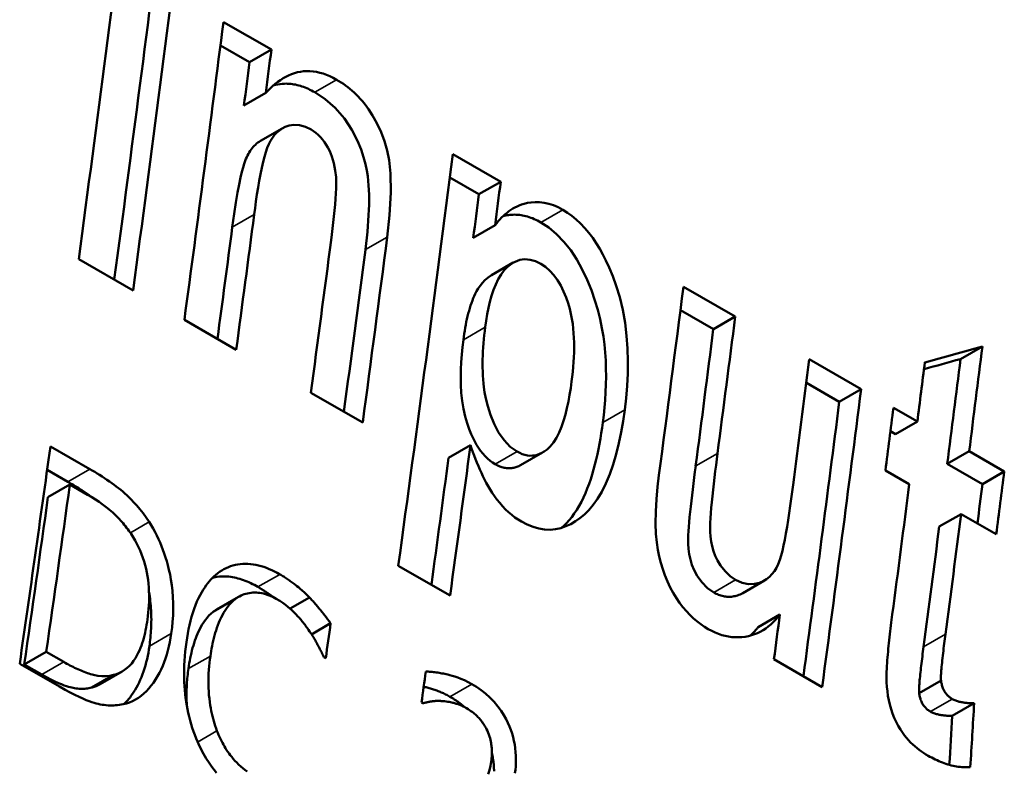
# Model space of a CAD drawing. Units: millimetres. Extents: x 155 to 710, y 25 to 566.
# Drawn here: x 501 to 507, y 478 to 483 of the extents above; entities that cross this region are included whole.
import ezdxf

# ---------------------------------------------------------------- set-up
doc = ezdxf.new("R2010")
doc.units = ezdxf.units.MM
doc.layers.add('Visible (ISO)', color=7, linetype='Continuous', lineweight=50)
doc.layers.add('Visible Narrow (ISO)', color=7, linetype='Continuous', lineweight=35)

msp = doc.modelspace()

# ---------------------------------------------------------------- linework, layer by layer
at = {"layer": 'Visible (ISO)'}
for p, q in [((502.2262, 482.8886), (502.5405, 482.7076)), ((502.2066, 482.735), (502.3973, 482.6252)), ((502.5405, 482.7076), (502.3973, 482.6252)), ((502.5043, 482.4244), (502.3611, 482.3419)), ((502.6119, 482.1914), (502.4687, 482.109)), ((503.729, 482.0233), (504.0433, 481.8422)), ((503.7094, 481.8696), (503.9001, 481.7598)), ((504.0433, 481.8422), (503.9001, 481.7598)), ((504.0068, 481.5569), (503.8636, 481.4744)), ((501.6344, 481.1295), (501.278, 481.3347)), ((504.1255, 481.3115), (503.9823, 481.229)), ((505.2402, 481.153), (505.5797, 480.9575)), ((505.2206, 480.9994), (505.4365, 480.875)), ((502.3101, 480.7404), (501.9706, 480.9359)), ((505.5797, 480.9575), (505.4365, 480.875)), ((507.1995, 480.7621), (507.0563, 480.6796)), ((506.0655, 480.6777), (506.4051, 480.4822)), ((506.0459, 480.5241), (506.2619, 480.3997)), ((503.1389, 480.2632), (502.7993, 480.4587)), ((506.4051, 480.4822), (506.2619, 480.3997)), ((506.6169, 480.3602), (506.7732, 480.2702)), ((506.7732, 480.2702), (506.63, 480.1877)), ((506.5973, 480.2066), (506.63, 480.1877)), ((501.0929, 480.1066), (501.3505, 479.9583)), ((503.8451, 480.1151), (503.7017, 480.0325)), ((504.3174, 480.0672), (504.174, 479.9846)), ((507.1128, 480.0747), (506.9696, 479.9922)), ((507.1128, 480.0747), (507.3431, 479.942)), ((501.0716, 479.9536), (501.207, 479.8756)), ((506.7205, 479.8589), (506.5642, 479.949)), ((506.9696, 479.9922), (507.1999, 479.8596)), ((507.3431, 479.942), (507.1999, 479.8596)), ((501.2205, 479.8564), (501.0769, 479.7737)), ((501.3351, 479.7904), (501.2205, 479.8564)), ((507.0601, 479.6634), (506.9168, 479.5809)), ((507.2904, 479.5308), (507.0601, 479.6634)), ((503.7116, 479.1286), (503.372, 479.3242)), ((505.7724, 479.2284), (505.629, 479.1459)), ((502.3023, 479.1052), (502.1587, 479.0225)), ((502.3257, 479.1206), (502.1821, 479.0379)), ((502.7902, 479.1168), (502.6631, 479.0436)), ((505.8726, 479.0042), (505.7293, 478.9216)), ((502.929, 478.9472), (502.8036, 478.875)), ((501.0654, 478.7601), (500.9217, 478.6773)), ((501.0654, 478.7601), (501.1801, 478.6941)), ((502.8971, 478.719), (502.8852, 478.7259)), ((506.1495, 478.5295), (505.8334, 478.7115)), ((501.1519, 478.5326), (500.8915, 478.6826)), ((500.9217, 478.6773), (501.0363, 478.6113)), ((501.5063, 478.6088), (501.3626, 478.526)), ((501.5629, 478.6314), (501.4192, 478.5486)), ((506.9283, 478.573), (506.7849, 478.4905)), ((503.5324, 478.423), (503.5241, 478.4277)), ((507.1454, 478.4231), (507.002, 478.3405))]:
    msp.add_line(p, q, dxfattribs=at)
at = {"layer": 'Visible (ISO)', "flags": 128}
for points in [[(502.5043, 482.4244), (502.5191, 482.4401), (502.5344, 482.4553), (502.5501, 482.4698), (502.5662, 482.4835), (502.5828, 482.4965), (502.5998, 482.5085), (502.6173, 482.5197), (502.6352, 482.5298), (502.6536, 482.5389), (502.6724, 482.5469), (502.6917, 482.5536), (502.7114, 482.5591), (502.7314, 482.5632), (502.7518, 482.5659), (502.7725, 482.5671), (502.7936, 482.5669), (502.8151, 482.5651), (502.8369, 482.5617), (502.8588, 482.5568), (502.8807, 482.5505), (502.9026, 482.5426), (502.9245, 482.5334), (502.9464, 482.5228), (502.9683, 482.5108)], [(502.5533, 482.4726), (502.5686, 482.4767), (502.5833, 482.4798), (502.5974, 482.4821), (502.6108, 482.4836), (502.6235, 482.4845), (502.6355, 482.4848), (502.6468, 482.4846), (502.6573, 482.484), (502.6677, 482.4831), (502.6782, 482.4818), (502.6886, 482.4802), (502.699, 482.4782), (502.7095, 482.4759), (502.7199, 482.4732), (502.7304, 482.4702), (502.7409, 482.4669), (502.7514, 482.4632), (502.7619, 482.4592), (502.7724, 482.4548), (502.783, 482.4502), (502.7935, 482.4452), (502.804, 482.4399), (502.8146, 482.4343), (502.8251, 482.4283)], [(502.9683, 482.5108), (502.9832, 482.502), (502.9979, 482.4927), (503.0125, 482.483), (503.027, 482.4727), (503.0413, 482.462), (503.0555, 482.4507), (503.0695, 482.4388), (503.0833, 482.4264), (503.0969, 482.4135), (503.1103, 482.3999), (503.1235, 482.3858), (503.1367, 482.3708), (503.1546, 482.3486), (503.1777, 482.317), (503.2042, 482.2758), (503.2323, 482.2248), (503.2591, 482.1668), (503.2813, 482.1074), (503.2988, 482.0466), (503.3118, 481.9833), (503.3215, 481.8966), (503.3239, 481.772), (503.3155, 481.6236), (503.2996, 481.4791)], [(502.8251, 482.4283), (502.8938, 482.3828), (502.9592, 482.3256), (503.019, 482.2564), (503.0684, 482.181), (503.1043, 482.1109), (503.1281, 482.0533), (503.1449, 482.0033), (503.1573, 481.9571), (503.1661, 481.9152), (503.1719, 481.8783), (503.1756, 481.847), (503.178, 481.818), (503.1797, 481.7879), (503.1807, 481.7567), (503.181, 481.7245), (503.1807, 481.6914), (503.1797, 481.6573), (503.178, 481.6223), (503.1758, 481.5865), (503.173, 481.5499), (503.1696, 481.5126), (503.1657, 481.4745), (503.1613, 481.4359), (503.1564, 481.3966)], [(502.8019, 482.1832), (502.7637, 482.2014), (502.7258, 482.2118), (502.6887, 482.214), (502.6565, 482.2094), (502.6304, 482.2007), (502.6106, 482.1907), (502.593, 482.1788), (502.5767, 482.1647), (502.5616, 482.1485), (502.5478, 482.1303), (502.5352, 482.1102), (502.5238, 482.0881), (502.5134, 482.0636), (502.5037, 482.0362), (502.4946, 482.0056), (502.4859, 481.9713), (502.4773, 481.933), (502.469, 481.8915), (502.461, 481.848), (502.4535, 481.8032), (502.4464, 481.758), (502.4397, 481.7129), (502.4335, 481.6688), (502.4278, 481.6264)], [(502.9319, 481.4582), (502.9367, 481.496), (502.9415, 481.5349), (502.9462, 481.5745), (502.9505, 481.6142), (502.9545, 481.6536), (502.9581, 481.6923), (502.961, 481.7297), (502.9633, 481.7654), (502.9648, 481.7988), (502.9654, 481.8318), (502.9642, 481.8709), (502.9597, 481.9156), (502.9502, 481.9642), (502.9368, 482.0082), (502.9228, 482.0418), (502.9107, 482.0654), (502.8997, 482.0843), (502.8878, 482.1022), (502.8751, 482.1191), (502.8616, 482.1348), (502.8473, 482.1492), (502.8326, 482.1621), (502.8175, 482.1733), (502.8019, 482.1832)], [(502.4687, 482.109), (502.4604, 482.1039), (502.4522, 482.0981), (502.444, 482.0917), (502.4361, 482.0848), (502.4286, 482.0774), (502.4214, 482.0696), (502.4145, 482.0613), (502.4079, 482.0526), (502.4017, 482.0435), (502.3957, 482.034), (502.3899, 482.0241), (502.3845, 482.0139), (502.3794, 482.0033), (502.3743, 481.9921), (502.3686, 481.9779), (502.3621, 481.9595), (502.3549, 481.936), (502.3469, 481.9062), (502.3381, 481.8693), (502.3287, 481.8244), (502.3186, 481.7703), (502.3079, 481.7062), (502.2965, 481.631), (502.2845, 481.5438)], [(504.0068, 481.5569), (504.017, 481.5703), (504.0275, 481.5831), (504.0383, 481.5954), (504.0495, 481.6072), (504.0609, 481.6184), (504.0726, 481.629), (504.0847, 481.639), (504.0971, 481.6484), (504.1099, 481.6572), (504.123, 481.6654), (504.1364, 481.673), (504.1502, 481.6798), (504.1644, 481.686), (504.1796, 481.6918), (504.1977, 481.6975), (504.2187, 481.7027), (504.2424, 481.7065), (504.2686, 481.7084), (504.2972, 481.7078), (504.3274, 481.704), (504.3578, 481.6972), (504.3882, 481.6872), (504.4187, 481.6741), (504.4493, 481.658)], [(504.0585, 481.6162), (504.067, 481.6183), (504.0758, 481.6203), (504.0848, 481.622), (504.0941, 481.6234), (504.1036, 481.6245), (504.1134, 481.6254), (504.1234, 481.6259), (504.1336, 481.6261), (504.1441, 481.6259), (504.1548, 481.6253), (504.1655, 481.6243), (504.1763, 481.6229), (504.187, 481.6211), (504.1978, 481.6189), (504.2085, 481.6163), (504.2193, 481.6133), (504.2301, 481.61), (504.2409, 481.6062), (504.2518, 481.6021), (504.2626, 481.5975), (504.2734, 481.5926), (504.2843, 481.5873), (504.2952, 481.5816), (504.3061, 481.5755)], [(504.4493, 481.658), (504.4799, 481.6389), (504.5097, 481.6175), (504.5388, 481.5935), (504.567, 481.5671), (504.5945, 481.5381), (504.6209, 481.5067), (504.646, 481.4735), (504.6696, 481.4387), (504.6919, 481.4024), (504.7129, 481.3647), (504.7327, 481.3255), (504.7543, 481.2791), (504.7774, 481.2234), (504.8008, 481.1585), (504.8231, 481.0845), (504.8429, 481.0017), (504.8581, 480.9168), (504.8685, 480.8322), (504.8746, 480.7483), (504.8769, 480.6657), (504.8759, 480.584), (504.8718, 480.5031), (504.8651, 480.4236), (504.856, 480.3456)], [(504.3061, 481.5755), (504.3588, 481.5409), (504.4096, 481.4984), (504.4574, 481.4487), (504.5018, 481.3924), (504.5419, 481.3314), (504.5779, 481.2664), (504.61, 481.1985), (504.638, 481.13), (504.6611, 481.0642), (504.68, 481.0011), (504.695, 480.9407), (504.7068, 480.883), (504.7158, 480.8281), (504.7226, 480.7752), (504.7277, 480.7224), (504.7312, 480.6697), (504.7331, 480.6172), (504.7337, 480.565), (504.7329, 480.5131), (504.7309, 480.4618), (504.7278, 480.411), (504.7237, 480.3609), (504.7186, 480.3116), (504.7127, 480.2631)], [(504.3064, 481.3032), (504.2887, 481.3126), (504.2711, 481.3204), (504.2535, 481.3264), (504.236, 481.3306), (504.2185, 481.333), (504.2012, 481.3335), (504.1845, 481.3322), (504.1683, 481.329), (504.1526, 481.3242), (504.1374, 481.3178), (504.122, 481.3095), (504.1046, 481.298), (504.0856, 481.2822), (504.0658, 481.2614), (504.0456, 481.2345), (504.0269, 481.2031), (504.0104, 481.1687), (503.996, 481.1322), (503.9835, 481.0943), (503.9727, 481.0551), (503.9632, 481.0144), (503.955, 480.9728), (503.9479, 480.9305), (503.9418, 480.8879)], [(504.5081, 480.5324), (504.512, 480.5639), (504.5154, 480.5957), (504.5184, 480.6276), (504.5208, 480.6595), (504.5226, 480.6915), (504.5238, 480.7235), (504.5243, 480.7554), (504.5241, 480.7871), (504.523, 480.8187), (504.5212, 480.8499), (504.5185, 480.8808), (504.5149, 480.9113), (504.5101, 480.9426), (504.5038, 480.9754), (504.4955, 481.0098), (504.4848, 481.0459), (504.4715, 481.0836), (504.4553, 481.1226), (504.4365, 481.1606), (504.4152, 481.1964), (504.3911, 481.2294), (504.3646, 481.2587), (504.3362, 481.2834), (504.3064, 481.3032)], [(503.9823, 481.229), (503.9601, 481.2142), (503.9402, 481.1972), (503.923, 481.1789), (503.9082, 481.1601), (503.8957, 481.1415), (503.8853, 481.1237), (503.8769, 481.1075), (503.87, 481.0928), (503.8636, 481.0778), (503.8574, 481.0623), (503.8515, 481.0463), (503.8459, 481.0298), (503.8406, 481.0129), (503.8356, 480.9956), (503.8308, 480.9779), (503.8263, 480.9598), (503.822, 480.9414), (503.818, 480.9227), (503.8142, 480.9037), (503.8106, 480.8844), (503.8073, 480.8649), (503.8042, 480.8453), (503.8012, 480.8254), (503.7985, 480.8054)], [(503.9418, 480.8879), (503.9385, 480.8618), (503.9356, 480.8355), (503.9329, 480.8091), (503.9305, 480.7826), (503.9285, 480.7561), (503.9269, 480.7295), (503.9256, 480.7029), (503.9248, 480.6764), (503.9245, 480.6499), (503.9246, 480.6236), (503.9252, 480.5974), (503.9263, 480.5713), (503.928, 480.5455), (503.9303, 480.5199), (503.9331, 480.4944), (503.9377, 480.4622), (503.9456, 480.4202), (503.958, 480.3702), (503.9758, 480.3143), (504, 480.2551), (504.0297, 480.1985), (504.0653, 480.1473), (504.1062, 480.1047), (504.1508, 480.0728)], [(503.7985, 480.8054), (503.7928, 480.758), (503.788, 480.7095), (503.7843, 480.6602), (503.782, 480.6104), (503.7812, 480.5604), (503.7821, 480.5101), (503.785, 480.4586), (503.7905, 480.4064), (503.7988, 480.3541), (503.8101, 480.3033), (503.8231, 480.2582), (503.8368, 480.2193), (503.8502, 480.1867), (503.8623, 480.1606), (503.8734, 480.1387), (503.8853, 480.1176), (503.8981, 480.0974), (503.9117, 480.078), (503.9261, 480.0597), (503.9414, 480.0427), (503.9571, 480.0273), (503.9734, 480.0134), (503.9902, 480.0011), (504.0074, 479.9902)], [(504.1508, 480.0728), (504.1677, 480.0639), (504.1845, 480.0567), (504.2013, 480.0513), (504.2181, 480.0478), (504.2348, 480.0461), (504.2512, 480.0463), (504.2671, 480.0483), (504.2824, 480.052), (504.2973, 480.0573), (504.3118, 480.0641), (504.3283, 480.0737), (504.3471, 480.0875), (504.3675, 480.1065), (504.3885, 480.1318), (504.4087, 480.1633), (504.4265, 480.1985), (504.4421, 480.2363), (504.4556, 480.2756), (504.4672, 480.3158), (504.4775, 480.3575), (504.4867, 480.4005), (504.4948, 480.4443), (504.5019, 480.4884), (504.5081, 480.5324)], [(504.856, 480.3456), (504.8455, 480.2723), (504.8329, 480.1993), (504.818, 480.1274), (504.8007, 480.0571), (504.7808, 479.9892), (504.7581, 479.9242), (504.7325, 479.8629), (504.7054, 479.8089), (504.6774, 479.7624), (504.649, 479.7229), (504.6202, 479.6893), (504.5914, 479.6609), (504.5628, 479.637), (504.5335, 479.6161), (504.5029, 479.5981), (504.471, 479.5831), (504.4377, 479.5717), (504.4031, 479.5642), (504.3672, 479.561), (504.3306, 479.5623), (504.2932, 479.5682), (504.2553, 479.579), (504.2175, 479.5942), (504.1799, 479.6138)], [(504.7127, 480.2631), (504.7079, 480.228), (504.7026, 480.193), (504.697, 480.1581), (504.6908, 480.1234), (504.6841, 480.0891), (504.6769, 480.055), (504.6692, 480.0214), (504.661, 479.9882), (504.6522, 479.9556), (504.6428, 479.9236), (504.6328, 479.8922), (504.622, 479.8612), (504.6106, 479.8309), (504.5984, 479.8012), (504.5854, 479.7723), (504.5716, 479.7443), (504.557, 479.7173), (504.5415, 479.6913), (504.5251, 479.6664), (504.5083, 479.6435), (504.4916, 479.6228), (504.475, 479.6041), (504.4585, 479.5874), (504.4424, 479.5724)], [(504.1799, 479.6138), (504.1581, 479.6271), (504.1368, 479.6418), (504.1159, 479.6579), (504.0954, 479.6753), (504.0755, 479.6942), (504.056, 479.7144), (504.0369, 479.7361), (504.019, 479.7584), (504.0026, 479.7807), (503.9874, 479.8031), (503.9734, 479.8253), (503.9606, 479.8473), (503.9487, 479.869), (503.9377, 479.8903), (503.9272, 479.9118), (503.9169, 479.9336), (503.9069, 479.9559), (503.8972, 479.9784), (503.8878, 480.0011), (503.8787, 480.024), (503.8698, 480.0469), (503.8613, 480.0698), (503.853, 480.0925), (503.8451, 480.1151)], [(505.4641, 480.061), (505.4592, 480.0234), (505.4542, 479.9842), (505.4492, 479.944), (505.4442, 479.9031), (505.4394, 479.862), (505.4347, 479.8213), (505.4304, 479.7812), (505.4264, 479.7423), (505.4229, 479.705), (505.4199, 479.6699), (505.4175, 479.6372), (505.4159, 479.6067), (505.4151, 479.5765), (505.4155, 479.5462), (505.4176, 479.5155), (505.4218, 479.4842), (505.4284, 479.4524), (505.4373, 479.4211), (505.4488, 479.3906), (505.4633, 479.3601), (505.4843, 479.3252), (505.5131, 479.2885), (505.5468, 479.2569), (505.5827, 479.2324)], [(501.3505, 479.9583), (501.3666, 479.9489), (501.3828, 479.9394), (501.3989, 479.9296), (501.4151, 479.9196), (501.4313, 479.9094), (501.4473, 479.8991), (501.4632, 479.8885), (501.4789, 479.8778), (501.4944, 479.867), (501.5097, 479.8559), (501.5247, 479.8448), (501.5393, 479.8335), (501.5536, 479.822), (501.5674, 479.8104), (501.5808, 479.7988), (501.5937, 479.787), (501.607, 479.7742), (501.6227, 479.7586), (501.6402, 479.7402), (501.6592, 479.7193), (501.6792, 479.6958), (501.6996, 479.67), (501.7201, 479.642), (501.7401, 479.612)], [(504.0074, 479.9902), (504.0147, 479.9862), (504.022, 479.9824), (504.0294, 479.979), (504.0367, 479.9759), (504.0441, 479.9731), (504.0515, 479.9707), (504.0589, 479.9685), (504.0662, 479.9668), (504.0735, 479.9654), (504.0808, 479.9644), (504.088, 479.9637), (504.0951, 479.9634), (504.1022, 479.9634), (504.1093, 479.9638), (504.1162, 479.9645), (504.123, 479.9656), (504.1298, 479.967), (504.1364, 479.9686), (504.1429, 479.9706), (504.1493, 479.9729), (504.1557, 479.9754), (504.1619, 479.9782), (504.168, 479.9813), (504.174, 479.9846)], [(505.3208, 479.9785), (505.3159, 479.9407), (505.311, 479.9024), (505.3062, 479.8638), (505.3015, 479.8253), (505.2969, 479.7871), (505.2926, 479.7495), (505.2885, 479.7127), (505.2848, 479.6771), (505.2814, 479.6428), (505.2784, 479.6101), (505.2759, 479.5794), (505.274, 479.5509), (505.2725, 479.5248), (505.2717, 479.4979), (505.2719, 479.4682), (505.274, 479.436), (505.2785, 479.4015), (505.286, 479.3658), (505.2966, 479.3307), (505.3105, 479.2965), (505.3305, 479.2589), (505.3604, 479.2166), (505.3983, 479.1785), (505.4393, 479.1498)], [(501.207, 479.8756), (501.2163, 479.8702), (501.2255, 479.8648), (501.2344, 479.8596), (501.2431, 479.8543), (501.2516, 479.8492), (501.2599, 479.8442), (501.268, 479.8392), (501.2759, 479.8343), (501.2835, 479.8294), (501.291, 479.8246), (501.2983, 479.8199), (501.3054, 479.8153), (501.3123, 479.8108), (501.319, 479.8063), (501.3256, 479.8019), (501.3319, 479.7976), (501.3381, 479.7933), (501.3441, 479.7892), (501.3499, 479.7851), (501.3555, 479.781), (501.361, 479.7771), (501.3663, 479.7732), (501.3715, 479.7694), (501.3764, 479.7657)], [(505.4036, 478.909), (505.3783, 478.9245), (505.3535, 478.9416), (505.3291, 478.9603), (505.3054, 478.9807), (505.2822, 479.0029), (505.2596, 479.0269), (505.2376, 479.0528), (505.2158, 479.0814), (505.1944, 479.1127), (505.1736, 479.1466), (505.1538, 479.1831), (505.1353, 479.222), (505.1189, 479.2619), (505.1046, 479.3025), (505.0923, 479.3436), (505.082, 479.3852), (505.0735, 479.4279), (505.0662, 479.4768), (505.0608, 479.5344), (505.0582, 479.6022), (505.0592, 479.6806), (505.0637, 479.7612), (505.0709, 479.8409), (505.0801, 479.9181)], [(505.5827, 479.2324), (505.6248, 479.2132), (505.6667, 479.2043), (505.7062, 479.2053), (505.739, 479.2133), (505.764, 479.2239), (505.7845, 479.2361), (505.8035, 479.2509), (505.8208, 479.2685), (505.8365, 479.2888), (505.8504, 479.3116), (505.8621, 479.3361), (505.8722, 479.3625), (505.8809, 479.3913), (505.889, 479.4228), (505.8967, 479.4574), (505.9044, 479.4955), (505.9119, 479.5363), (505.9194, 479.5794), (505.9267, 479.6242), (505.9338, 479.6702), (505.9406, 479.7169), (505.9472, 479.7635), (505.9535, 479.8097), (505.9595, 479.8548)], [(501.6221, 479.533), (501.6148, 479.5435), (501.6074, 479.5539), (501.5999, 479.5641), (501.5923, 479.5741), (501.5846, 479.584), (501.5768, 479.5936), (501.5689, 479.6031), (501.5609, 479.6125), (501.5528, 479.6216), (501.5446, 479.6305), (501.5363, 479.6393), (501.5279, 479.6479), (501.5193, 479.6563), (501.5107, 479.6646), (501.5019, 479.6727), (501.4917, 479.6817), (501.4798, 479.6919), (501.4659, 479.7031), (501.45, 479.7154), (501.432, 479.7286), (501.4115, 479.7428), (501.3887, 479.7579), (501.3632, 479.7738), (501.3351, 479.7904)], [(501.7401, 479.612), (501.7533, 479.5902), (501.7661, 479.568), (501.7782, 479.5456), (501.7898, 479.5228), (501.8008, 479.4998), (501.8113, 479.4764), (501.8212, 479.4527), (501.8305, 479.4287), (501.8392, 479.4044), (501.8474, 479.3797), (501.8551, 479.3547), (501.8625, 479.3279), (501.8698, 479.2989), (501.8767, 479.2677), (501.8829, 479.2342), (501.8883, 479.1984), (501.8927, 479.1602), (501.8958, 479.1196), (501.8975, 479.0785), (501.8976, 479.0378), (501.8963, 478.9976), (501.8937, 478.9579), (501.89, 478.9188), (501.8851, 478.8803)], [(501.7286, 478.9729), (501.7316, 478.9952), (501.7341, 479.0179), (501.7362, 479.0408), (501.7378, 479.064), (501.7388, 479.0874), (501.7393, 479.111), (501.7393, 479.1348), (501.7386, 479.1588), (501.7372, 479.1829), (501.7351, 479.2072), (501.7323, 479.2315), (501.7288, 479.2559), (501.7244, 479.2802), (501.7193, 479.3045), (501.7133, 479.3288), (501.7065, 479.3529), (501.6988, 479.3769), (501.6902, 479.4007), (501.6807, 479.4241), (501.6705, 479.4469), (501.6595, 479.4692), (501.6478, 479.491), (501.6353, 479.5122), (501.6221, 479.533)], [(502.2014, 479.284), (502.2153, 479.2932), (502.2295, 479.3015), (502.2439, 479.3089), (502.2587, 479.3156), (502.2737, 479.3213), (502.2891, 479.3262), (502.3047, 479.3302), (502.3207, 479.3334), (502.337, 479.3357), (502.3535, 479.3371), (502.3704, 479.3376), (502.3874, 479.3372), (502.4045, 479.3359), (502.4216, 479.3338), (502.4389, 479.3307), (502.4563, 479.3269), (502.4738, 479.3221), (502.4914, 479.3166), (502.509, 479.3103), (502.5265, 479.3032), (502.544, 479.2954), (502.5615, 479.287), (502.579, 479.2779), (502.5963, 479.2682)], [(501.9841, 478.8233), (501.9884, 478.8517), (501.9932, 478.88), (501.9985, 478.908), (502.0044, 478.9356), (502.0109, 478.9629), (502.018, 478.9897), (502.0257, 479.0159), (502.0342, 479.0414), (502.0434, 479.0662), (502.0532, 479.0901), (502.0633, 479.1121), (502.0736, 479.1323), (502.0839, 479.1509), (502.0941, 479.1677), (502.1042, 479.183), (502.114, 479.1968), (502.1238, 479.2096), (502.1339, 479.2219), (502.1443, 479.2336), (502.155, 479.2448), (502.1661, 479.2554), (502.1776, 479.2655), (502.1893, 479.275), (502.2014, 479.284)], [(502.1568, 479.2465), (502.1715, 479.2497), (502.1859, 479.2521), (502.1999, 479.2537), (502.2134, 479.2546), (502.2264, 479.2549), (502.2389, 479.2547), (502.2508, 479.2541), (502.2626, 479.2531), (502.2744, 479.2516), (502.2862, 479.2498), (502.298, 479.2475), (502.3099, 479.2449), (502.3218, 479.2418), (502.3337, 479.2384), (502.3456, 479.2347), (502.3575, 479.2305), (502.3694, 479.226), (502.3813, 479.2212), (502.3933, 479.2161), (502.4052, 479.2106), (502.4171, 479.2048), (502.429, 479.1987), (502.4409, 479.1922), (502.4528, 479.1855)], [(502.5963, 479.2682), (502.6026, 479.2646), (502.6088, 479.2609), (502.6151, 479.2571), (502.6213, 479.2533), (502.6275, 479.2494), (502.6337, 479.2454), (502.6399, 479.2414), (502.6461, 479.2373), (502.6523, 479.2331), (502.6584, 479.2288), (502.6646, 479.2245), (502.6707, 479.2201), (502.6768, 479.2156), (502.6829, 479.2111), (502.6889, 479.2065), (502.6949, 479.2017), (502.7009, 479.197), (502.7079, 479.1913), (502.7174, 479.1835), (502.729, 479.1737), (502.7424, 479.162), (502.7573, 479.1485), (502.7733, 479.1334), (502.7902, 479.1168)], [(502.4528, 479.1855), (502.4587, 479.1821), (502.4644, 479.1787), (502.47, 479.1754), (502.4755, 479.172), (502.4808, 479.1687), (502.4859, 479.1655), (502.4909, 479.1623), (502.4957, 479.1591), (502.5004, 479.1561), (502.5049, 479.153), (502.5093, 479.15), (502.5135, 479.1471), (502.5176, 479.1443), (502.5215, 479.1415), (502.5252, 479.1388), (502.5288, 479.1362), (502.5322, 479.1337), (502.5355, 479.1313), (502.5386, 479.129), (502.5416, 479.1267), (502.5444, 479.1246), (502.547, 479.1225), (502.5495, 479.1206), (502.5518, 479.1188)], [(501.7387, 479.1546), (501.7413, 479.1392), (501.7436, 479.1237), (501.7456, 479.1083), (501.7475, 479.0929), (501.7491, 479.0776), (501.7504, 479.0623), (501.7516, 479.0471), (501.7525, 479.0319), (501.7532, 479.0168), (501.7537, 479.0017), (501.754, 478.9867), (501.7541, 478.9717), (501.754, 478.9568), (501.7537, 478.942), (501.7532, 478.9272), (501.7526, 478.9125), (501.7517, 478.8979), (501.7507, 478.8833), (501.7496, 478.8688), (501.7483, 478.8544), (501.7468, 478.8401), (501.7451, 478.8258), (501.7434, 478.8117), (501.7415, 478.7976)], [(502.3023, 479.1052), (502.29, 479.0949), (502.2784, 479.0837), (502.2673, 479.0716), (502.2567, 479.0587), (502.2466, 479.0451), (502.2371, 479.0308), (502.228, 479.0159), (502.2195, 479.0004), (502.2114, 478.9845), (502.2038, 478.9682), (502.1967, 478.9517), (502.1901, 478.935), (502.1839, 478.9181), (502.1781, 478.9011), (502.1728, 478.8839), (502.1679, 478.8667), (502.1634, 478.8496), (502.1592, 478.8324), (502.1554, 478.8154), (502.1519, 478.7985), (502.1487, 478.7817), (502.1459, 478.7652), (502.1432, 478.7489), (502.1409, 478.733)], [(502.573, 479.1074), (502.561, 479.114), (502.5491, 479.1201), (502.5372, 479.1256), (502.5253, 479.1305), (502.5134, 479.1348), (502.5015, 479.1386), (502.4896, 479.1418), (502.4777, 479.1444), (502.4659, 479.1464), (502.454, 479.1478), (502.4422, 479.1486), (502.4305, 479.1489), (502.4188, 479.1485), (502.4073, 479.1476), (502.3959, 479.146), (502.3847, 479.1438), (502.3736, 479.1409), (502.3627, 479.1375), (502.352, 479.1335), (502.3416, 479.1289), (502.3314, 479.1238), (502.3215, 479.1181), (502.3118, 479.1119), (502.3023, 479.1052)], [(502.7744, 478.918), (502.7693, 478.925), (502.7643, 478.9319), (502.7591, 478.9388), (502.7539, 478.9455), (502.7487, 478.9522), (502.7434, 478.9588), (502.738, 478.9653), (502.7326, 478.9718), (502.7272, 478.9781), (502.7217, 478.9844), (502.7161, 478.9906), (502.7106, 478.9968), (502.7049, 479.0028), (502.6993, 479.0088), (502.6935, 479.0147), (502.6878, 479.0205), (502.6809, 479.0273), (502.6721, 479.0357), (502.6612, 479.0454), (502.6482, 479.0563), (502.6329, 479.0681), (502.6153, 479.0807), (502.5954, 479.0939), (502.573, 479.1074)], [(502.7902, 479.1168), (502.7949, 479.1118), (502.7996, 479.1068), (502.8043, 479.1018), (502.8089, 479.0967), (502.8136, 479.0916), (502.8182, 479.0864), (502.8228, 479.0812), (502.8274, 479.076), (502.832, 479.0708), (502.8365, 479.0655), (502.8411, 479.0601), (502.8456, 479.0548), (502.8501, 479.0494), (502.8545, 479.044), (502.859, 479.0385), (502.8637, 479.0326), (502.8694, 479.0257), (502.8758, 479.0176), (502.883, 479.0084), (502.8909, 478.9982), (502.8995, 478.987), (502.9087, 478.9747), (502.9186, 478.9615), (502.929, 478.9472)], [(505.4393, 479.1498), (505.4471, 479.1455), (505.455, 479.1415), (505.4628, 479.1378), (505.4707, 479.1345), (505.4785, 479.1316), (505.4864, 479.129), (505.4943, 479.1268), (505.5022, 479.1249), (505.51, 479.1234), (505.5178, 479.1223), (505.5255, 479.1215), (505.5332, 479.1211), (505.5408, 479.1211), (505.5483, 479.1213), (505.5558, 479.1219), (505.5633, 479.1229), (505.5711, 479.1242), (505.579, 479.1259), (505.5871, 479.128), (505.5954, 479.1306), (505.6037, 479.1337), (505.6122, 479.1372), (505.6206, 479.1413), (505.629, 479.1459)], [(502.1821, 479.0379), (502.1811, 479.0373), (502.1801, 479.0367), (502.1791, 479.0361), (502.1781, 479.0355), (502.1771, 479.0349), (502.1761, 479.0343), (502.1751, 479.0337), (502.1742, 479.0331), (502.1732, 479.0325), (502.1722, 479.0318), (502.1712, 479.0312), (502.1702, 479.0306), (502.1693, 479.0299), (502.1683, 479.0293), (502.1673, 479.0286), (502.1663, 479.028), (502.1654, 479.0273), (502.1644, 479.0266), (502.1634, 479.0259), (502.1625, 479.0253), (502.1615, 479.0246), (502.1606, 479.0239), (502.1596, 479.0232), (502.1587, 479.0225)], [(501.5063, 478.6088), (501.5257, 478.6145), (501.5444, 478.6219), (501.5623, 478.631), (501.5793, 478.6418), (501.5956, 478.6544), (501.611, 478.6688), (501.6254, 478.6846), (501.6383, 478.7012), (501.6497, 478.7183), (501.6599, 478.7356), (501.6688, 478.7528), (501.6765, 478.7697), (501.6832, 478.786), (501.689, 478.8016), (501.6945, 478.8176), (501.6995, 478.8338), (501.7042, 478.8505), (501.7086, 478.8674), (501.7127, 478.8846), (501.7164, 478.902), (501.7199, 478.9195), (501.7231, 478.9372), (501.726, 478.955), (501.7286, 478.9729)], [(502.1587, 479.0225), (502.1446, 479.0105), (502.1314, 478.9975), (502.1192, 478.9837), (502.1079, 478.9691), (502.0974, 478.9542), (502.0878, 478.9389), (502.079, 478.9235), (502.0709, 478.9082), (502.0636, 478.8932), (502.0571, 478.8786), (502.0509, 478.8639), (502.0451, 478.8489), (502.0395, 478.8336), (502.0343, 478.818), (502.0294, 478.8021), (502.0248, 478.786), (502.0204, 478.7696), (502.0164, 478.7531), (502.0125, 478.7363), (502.009, 478.7194), (502.0057, 478.7023), (502.0027, 478.6851), (501.9998, 478.6677), (501.9972, 478.6503)], [(505.8726, 479.0042), (505.8585, 478.9867), (505.8439, 478.9701), (505.8287, 478.9546), (505.813, 478.94), (505.7967, 478.9265), (505.7799, 478.914), (505.7624, 478.9026), (505.7444, 478.8924), (505.7257, 478.8833), (505.7064, 478.8755), (505.6865, 478.8689), (505.6661, 478.8635), (505.6451, 478.8595), (505.6238, 478.8567), (505.6022, 478.8554), (505.5803, 478.8554), (505.5583, 478.8569), (505.5363, 478.8599), (505.5142, 478.8643), (505.4921, 478.8702), (505.47, 478.8776), (505.4479, 478.8866), (505.4258, 478.8971), (505.4036, 478.909)], [(506.5719, 478.5607), (506.5714, 478.5768), (506.5712, 478.5938), (506.5714, 478.6117), (506.5719, 478.6301), (506.5727, 478.649), (506.5738, 478.668), (506.575, 478.687), (506.5763, 478.7058), (506.5778, 478.7242), (506.5793, 478.7424), (506.581, 478.761), (506.5828, 478.7798), (506.5847, 478.7988), (506.5866, 478.8179), (506.5887, 478.8371), (506.5909, 478.8564), (506.5931, 478.8757), (506.5953, 478.8949), (506.5976, 478.914), (506.5999, 478.9329), (506.6023, 478.9516), (506.6046, 478.97), (506.6069, 478.9881), (506.6093, 479.0058)], [(502.8852, 478.7259), (502.8817, 478.733), (502.8781, 478.7403), (502.8743, 478.7477), (502.8706, 478.7552), (502.8667, 478.7627), (502.8629, 478.7702), (502.859, 478.7777), (502.8551, 478.7852), (502.8513, 478.7925), (502.8475, 478.7997), (502.8437, 478.8068), (502.8401, 478.8137), (502.8364, 478.8205), (502.8328, 478.8272), (502.829, 478.834), (502.825, 478.8411), (502.8207, 478.8484), (502.816, 478.8561), (502.8108, 478.8644), (502.805, 478.8734), (502.7986, 478.8831), (502.7914, 478.8937), (502.7834, 478.9053), (502.7744, 478.918)], [(505.7293, 478.9216), (505.7273, 478.9191), (505.7254, 478.9167), (505.7235, 478.9142), (505.7215, 478.9118), (505.7196, 478.9094), (505.7176, 478.907), (505.7156, 478.9046), (505.7136, 478.9023), (505.7116, 478.9), (505.7096, 478.8976), (505.7076, 478.8953), (505.7055, 478.8931), (505.7035, 478.8908), (505.7014, 478.8885), (505.6994, 478.8863), (505.6973, 478.8841), (505.6952, 478.8819), (505.6931, 478.8797), (505.691, 478.8776), (505.6889, 478.8754), (505.6867, 478.8733), (505.6846, 478.8712), (505.6824, 478.8691), (505.6803, 478.8671)], [(501.8851, 478.8803), (501.8807, 478.8517), (501.8756, 478.8237), (501.8698, 478.7962), (501.8632, 478.7693), (501.8559, 478.743), (501.8478, 478.7174), (501.8389, 478.6924), (501.8292, 478.6681), (501.8187, 478.6446), (501.8073, 478.6218), (501.7951, 478.5998), (501.7819, 478.5785), (501.7679, 478.5582), (501.7531, 478.5388), (501.7376, 478.5205), (501.7214, 478.5034), (501.7045, 478.4875), (501.687, 478.473), (501.6689, 478.4599), (501.6502, 478.4483), (501.6308, 478.438), (501.6109, 478.4293), (501.5903, 478.4221), (501.569, 478.4163)], [(506.9574, 478.8755), (506.9555, 478.861), (506.9536, 478.846), (506.9516, 478.8307), (506.9496, 478.815), (506.9476, 478.7992), (506.9457, 478.7832), (506.9437, 478.7672), (506.9418, 478.7513), (506.94, 478.7354), (506.9382, 478.7198), (506.9366, 478.7045), (506.935, 478.6897), (506.9336, 478.6753), (506.9323, 478.6618), (506.9311, 478.6491), (506.9302, 478.6372), (506.9293, 478.6261), (506.9287, 478.6159), (506.9282, 478.6065), (506.9279, 478.598), (506.9277, 478.5904), (506.9277, 478.5837), (506.9279, 478.5779), (506.9283, 478.573)], [(501.7415, 478.7976), (501.7382, 478.7759), (501.7345, 478.7544), (501.7304, 478.7332), (501.7258, 478.7124), (501.7209, 478.6918), (501.7155, 478.6716), (501.7096, 478.6518), (501.7033, 478.6323), (501.6966, 478.6132), (501.6893, 478.5945), (501.6816, 478.5762), (501.6735, 478.5586), (501.6652, 478.542), (501.6568, 478.5264), (501.6483, 478.5117), (501.6398, 478.498), (501.6312, 478.4852), (501.6227, 478.4732), (501.6143, 478.462), (501.6059, 478.4517), (501.5978, 478.4421), (501.5898, 478.4333), (501.5821, 478.4251), (501.5747, 478.4177)], [(502.048, 478.1918), (502.0386, 478.2154), (502.0299, 478.2391), (502.0218, 478.263), (502.0144, 478.2871), (502.0076, 478.3113), (502.0014, 478.3356), (501.9958, 478.36), (501.9908, 478.3844), (501.9864, 478.4089), (501.9824, 478.4335), (501.979, 478.4584), (501.976, 478.4837), (501.9735, 478.5094), (501.9716, 478.5355), (501.9702, 478.5621), (501.9693, 478.5891), (501.969, 478.6166), (501.9693, 478.6445), (501.9702, 478.673), (501.9717, 478.702), (501.9738, 478.7315), (501.9766, 478.7615), (501.98, 478.7921), (501.9841, 478.8233)], [(506.8141, 478.7929), (506.8121, 478.7774), (506.81, 478.7619), (506.808, 478.7463), (506.806, 478.7307), (506.8041, 478.7152), (506.8022, 478.6998), (506.8004, 478.6846), (506.7986, 478.6695), (506.7969, 478.6548), (506.7952, 478.6403), (506.7937, 478.6261), (506.7922, 478.6124), (506.7908, 478.599), (506.7896, 478.5861), (506.7884, 478.5738), (506.7874, 478.562), (506.7865, 478.5508), (506.7858, 478.5403), (506.7852, 478.5304), (506.7847, 478.5214), (506.7844, 478.5128), (506.7843, 478.5046), (506.7845, 478.497), (506.7849, 478.4905)], [(502.1409, 478.733), (502.1379, 478.7108), (502.1353, 478.6883), (502.133, 478.6654), (502.1311, 478.6423), (502.1297, 478.619), (502.1287, 478.5954), (502.1282, 478.5717), (502.1282, 478.5479), (502.1288, 478.524), (502.1301, 478.5001), (502.1319, 478.4764), (502.1343, 478.4534), (502.1371, 478.4315), (502.1402, 478.4106), (502.1435, 478.391), (502.147, 478.3729), (502.1505, 478.3561), (502.1543, 478.3396), (502.1584, 478.3232), (502.1629, 478.3068), (502.1677, 478.2905), (502.1728, 478.2743), (502.1783, 478.2582), (502.1842, 478.2422)], [(501.1801, 478.6941), (501.1901, 478.6884), (501.2003, 478.6827), (501.2105, 478.6771), (501.2207, 478.6716), (501.231, 478.6663), (501.2414, 478.661), (501.2517, 478.6559), (501.2621, 478.6509), (501.2726, 478.6461), (501.283, 478.6414), (501.2934, 478.6369), (501.3038, 478.6326), (501.3142, 478.6285), (501.3246, 478.6245), (501.3349, 478.6208), (501.3452, 478.6174), (501.3554, 478.6142), (501.367, 478.6108), (501.3836, 478.6068), (501.4046, 478.603), (501.4291, 478.6007), (501.4555, 478.6007), (501.4812, 478.6034), (501.5063, 478.6088)], [(501.9972, 478.6503), (501.9954, 478.6369), (501.9937, 478.6238), (501.9922, 478.6109), (501.9909, 478.5984), (501.9897, 478.5861), (501.9886, 478.5741), (501.9877, 478.5623), (501.9869, 478.5509), (501.9862, 478.5397), (501.9856, 478.5287), (501.9852, 478.5181), (501.9849, 478.5077), (501.9846, 478.4975), (501.9845, 478.4876), (501.9845, 478.478), (501.9845, 478.4686), (501.9847, 478.4595), (501.9849, 478.4506), (501.9852, 478.442), (501.9855, 478.4336), (501.986, 478.4255), (501.9864, 478.4176), (501.987, 478.4099), (501.9875, 478.4025)], [(501.0363, 478.6113), (501.0677, 478.5939), (501.0962, 478.579), (501.1219, 478.5664), (501.1451, 478.556), (501.1655, 478.5475), (501.1835, 478.5407), (501.1989, 478.5354), (501.2119, 478.5313), (501.2226, 478.5282), (501.2323, 478.5257), (501.242, 478.5236), (501.2517, 478.5217), (501.2613, 478.5202), (501.2708, 478.5191), (501.2802, 478.5182), (501.2896, 478.5177), (501.299, 478.5176), (501.3082, 478.5178), (501.3175, 478.5183), (501.3266, 478.5191), (501.3357, 478.5203), (501.3447, 478.5219), (501.3537, 478.5238), (501.3626, 478.526)], [(503.5524, 478.6306), (503.5602, 478.6307), (503.5683, 478.6306), (503.5766, 478.6303), (503.5852, 478.6298), (503.5939, 478.6291), (503.6028, 478.6281), (503.6119, 478.627), (503.6211, 478.6258), (503.6304, 478.6243), (503.6397, 478.6228), (503.6491, 478.6211), (503.6586, 478.6193), (503.6681, 478.6174), (503.6775, 478.6154), (503.6869, 478.6133), (503.6971, 478.6109), (503.7099, 478.6078), (503.7251, 478.6036), (503.7426, 478.5983), (503.762, 478.5916), (503.7831, 478.5836), (503.8056, 478.5738), (503.8293, 478.5624), (503.854, 478.549)], [(501.569, 478.4163), (501.5569, 478.4142), (501.5448, 478.4124), (501.5326, 478.4109), (501.5203, 478.4099), (501.5079, 478.4092), (501.4955, 478.4089), (501.483, 478.409), (501.4704, 478.4096), (501.4577, 478.4105), (501.445, 478.4119), (501.4323, 478.4138), (501.4194, 478.4161), (501.4065, 478.4188), (501.3936, 478.4221), (501.3802, 478.4259), (501.3649, 478.4308), (501.3474, 478.4369), (501.3277, 478.4445), (501.3055, 478.4538), (501.2806, 478.465), (501.253, 478.4782), (501.2224, 478.4938), (501.1888, 478.5119), (501.1519, 478.5326)], [(501.3626, 478.526), (501.3651, 478.5267), (501.3675, 478.5273), (501.37, 478.528), (501.3725, 478.5287), (501.3749, 478.5294), (501.3773, 478.5302), (501.3798, 478.531), (501.3822, 478.5318), (501.3846, 478.5326), (501.387, 478.5335), (501.3894, 478.5344), (501.3917, 478.5353), (501.3941, 478.5363), (501.3964, 478.5373), (501.3988, 478.5383), (501.4011, 478.5393), (501.4034, 478.5404), (501.4057, 478.5415), (501.408, 478.5426), (501.4102, 478.5437), (501.4125, 478.5449), (501.4148, 478.5461), (501.417, 478.5474), (501.4192, 478.5486)], [(503.5386, 478.5317), (503.5471, 478.5298), (503.5542, 478.5281), (503.5613, 478.5264), (503.5684, 478.5245), (503.5755, 478.5226), (503.5826, 478.5206), (503.5897, 478.5184), (503.5969, 478.5162), (503.604, 478.5139), (503.6111, 478.5115), (503.6183, 478.509), (503.6254, 478.5064), (503.6325, 478.5036), (503.6396, 478.5008), (503.6467, 478.4979), (503.6539, 478.4948), (503.661, 478.4917), (503.6681, 478.4884), (503.6751, 478.485), (503.6822, 478.4815), (503.6893, 478.4779), (503.6963, 478.4741), (503.7034, 478.4703), (503.7104, 478.4663)], [(503.854, 478.549), (503.8843, 478.5304), (503.9144, 478.5096), (503.9438, 478.4864), (503.9723, 478.4608), (503.9997, 478.4325), (504.0248, 478.4025), (504.0461, 478.3731), (504.0638, 478.345), (504.0784, 478.3186), (504.0902, 478.2946), (504.1003, 478.2715), (504.1093, 478.2482), (504.1173, 478.2246), (504.1242, 478.2008), (504.13, 478.1767), (504.1348, 478.1524), (504.1385, 478.128), (504.1411, 478.1037), (504.1426, 478.0797), (504.1432, 478.0559), (504.1429, 478.0324), (504.1417, 478.0092), (504.1396, 477.9864), (504.1369, 477.964)], [(506.8442, 478.0795), (506.8294, 478.0883), (506.8146, 478.0977), (506.7999, 478.1077), (506.7853, 478.1182), (506.771, 478.1295), (506.7568, 478.1413), (506.7429, 478.1538), (506.7293, 478.167), (506.716, 478.181), (506.7029, 478.1958), (506.6895, 478.2123), (506.6758, 478.2309), (506.662, 478.2517), (506.6483, 478.2749), (506.6349, 478.3005), (506.6222, 478.3281), (506.6111, 478.3563), (506.6014, 478.385), (506.5932, 478.4141), (506.5864, 478.4436), (506.5809, 478.473), (506.5767, 478.5024), (506.5738, 478.5317), (506.5719, 478.5607)], [(506.9283, 478.573), (506.9291, 478.5667), (506.9302, 478.5604), (506.9314, 478.554), (506.9328, 478.5477), (506.9344, 478.5414), (506.9363, 478.5351), (506.9383, 478.5289), (506.9407, 478.5228), (506.9432, 478.5167), (506.946, 478.5109), (506.949, 478.5052), (506.9521, 478.4997), (506.9556, 478.4944), (506.9592, 478.4892), (506.963, 478.4843), (506.967, 478.4796), (506.9711, 478.4752), (506.9754, 478.471), (506.9797, 478.4671), (506.9842, 478.4634), (506.9887, 478.46), (506.9933, 478.4568), (506.9979, 478.4538), (507.0025, 478.451)], [(503.7104, 478.4663), (503.7145, 478.4639), (503.7187, 478.4615), (503.7228, 478.459), (503.727, 478.4565), (503.7311, 478.4539), (503.7352, 478.4513), (503.7393, 478.4487), (503.7435, 478.446), (503.7476, 478.4432), (503.7517, 478.4405), (503.7557, 478.4377), (503.7598, 478.4348), (503.7639, 478.4319), (503.768, 478.429), (503.772, 478.426), (503.776, 478.423), (503.7801, 478.42), (503.7841, 478.4169), (503.7881, 478.4137), (503.7921, 478.4105), (503.796, 478.4073), (503.8, 478.404), (503.8039, 478.4006), (503.8078, 478.3973)], [(506.7849, 478.4905), (506.7858, 478.4841), (506.7868, 478.4778), (506.788, 478.4714), (506.7894, 478.4651), (506.7911, 478.4588), (506.7929, 478.4525), (506.795, 478.4463), (506.7973, 478.4401), (506.7999, 478.4341), (506.8027, 478.4282), (506.8057, 478.4225), (506.8089, 478.417), (506.8123, 478.4117), (506.8159, 478.4066), (506.8197, 478.4017), (506.8237, 478.397), (506.8278, 478.3926), (506.8321, 478.3884), (506.8364, 478.3845), (506.8408, 478.3808), (506.8453, 478.3774), (506.8499, 478.3742), (506.8545, 478.3712), (506.8592, 478.3684)], [(507.0025, 478.451), (507.0079, 478.4481), (507.0133, 478.4454), (507.019, 478.4429), (507.0247, 478.4407), (507.0305, 478.4386), (507.0364, 478.4367), (507.0423, 478.435), (507.0483, 478.4334), (507.0542, 478.432), (507.0602, 478.4308), (507.0663, 478.4296), (507.0724, 478.4286), (507.0785, 478.4276), (507.0847, 478.4268), (507.0909, 478.4261), (507.0971, 478.4254), (507.1033, 478.4249), (507.1095, 478.4244), (507.1156, 478.424), (507.1217, 478.4237), (507.1277, 478.4235), (507.1337, 478.4233), (507.1396, 478.4231), (507.1454, 478.4231)], [(503.6533, 478.438), (503.6481, 478.4383), (503.6429, 478.4385), (503.6376, 478.4386), (503.6325, 478.4386), (503.6273, 478.4386), (503.6221, 478.4384), (503.617, 478.4381), (503.6119, 478.4378), (503.6068, 478.4373), (503.6018, 478.4368), (503.5967, 478.4361), (503.5917, 478.4354), (503.5867, 478.4346), (503.5817, 478.4337), (503.5767, 478.4328), (503.5718, 478.4318), (503.5668, 478.4309), (503.5618, 478.4299), (503.5569, 478.4288), (503.552, 478.4278), (503.547, 478.4266), (503.5421, 478.4255), (503.5372, 478.4242), (503.5324, 478.423)], [(503.82, 478.3905), (503.8144, 478.3937), (503.8088, 478.3967), (503.8032, 478.3996), (503.7976, 478.4024), (503.792, 478.4051), (503.7863, 478.4076), (503.7807, 478.41), (503.7751, 478.4123), (503.7694, 478.4145), (503.7638, 478.4166), (503.7581, 478.4185), (503.7525, 478.4203), (503.7468, 478.4221), (503.7411, 478.4237), (503.7355, 478.4252), (503.7292, 478.4267), (503.7221, 478.4284), (503.7142, 478.4301), (503.7057, 478.4318), (503.6964, 478.4334), (503.6865, 478.4349), (503.676, 478.4362), (503.6649, 478.4372), (503.6533, 478.438)], [(503.9505, 478.2532), (503.9471, 478.2596), (503.9436, 478.2659), (503.9401, 478.2721), (503.9364, 478.2781), (503.9327, 478.284), (503.9288, 478.2899), (503.9248, 478.2956), (503.9208, 478.3012), (503.9167, 478.3066), (503.9124, 478.312), (503.9081, 478.3172), (503.9037, 478.3224), (503.8991, 478.3274), (503.8945, 478.3324), (503.8894, 478.3376), (503.8839, 478.343), (503.8778, 478.3486), (503.8713, 478.3544), (503.8642, 478.3603), (503.8565, 478.3663), (503.8483, 478.3724), (503.8395, 478.3785), (503.8301, 478.3845), (503.82, 478.3905)], [(506.8592, 478.3684), (506.8645, 478.3655), (506.8699, 478.3628), (506.8755, 478.3604), (506.8813, 478.3581), (506.8871, 478.356), (506.893, 478.3541), (506.899, 478.3524), (506.905, 478.3508), (506.911, 478.3494), (506.917, 478.3482), (506.923, 478.347), (506.929, 478.346), (506.9352, 478.3451), (506.9413, 478.3442), (506.9475, 478.3435), (506.9536, 478.3429), (506.9598, 478.3423), (506.966, 478.3419), (506.9721, 478.3415), (506.9782, 478.3412), (506.9843, 478.3409), (506.9903, 478.3407), (506.9962, 478.3406), (507.002, 478.3405)], [(503.9814, 478.0423), (503.9823, 478.0493), (503.9831, 478.0564), (503.9839, 478.0636), (503.9845, 478.0708), (503.9849, 478.0781), (503.9853, 478.0855), (503.9855, 478.0929), (503.9856, 478.1004), (503.9855, 478.1079), (503.9853, 478.1154), (503.9849, 478.123), (503.9844, 478.1306), (503.9837, 478.1383), (503.9828, 478.146), (503.9817, 478.1537), (503.9803, 478.1623), (503.9785, 478.1719), (503.9761, 478.1826), (503.9732, 478.194), (503.9697, 478.206), (503.9656, 478.2181), (503.9611, 478.23), (503.956, 478.2417), (503.9505, 478.2532)], [(502.1808, 477.968), (502.1664, 477.9858), (502.1503, 478.0072), (502.1327, 478.0322), (502.1143, 478.0607), (502.0959, 478.0922), (502.0787, 478.1245), (502.0627, 478.1578), (502.048, 478.1918)], [(502.1842, 478.2422), (502.1895, 478.2288), (502.195, 478.2156), (502.2007, 478.2026), (502.2067, 478.1897), (502.2129, 478.1771), (502.2193, 478.1646), (502.226, 478.1524), (502.233, 478.1403), (502.2402, 478.1284), (502.2476, 478.1168), (502.2553, 478.1053), (502.2633, 478.0941), (502.2716, 478.0829), (502.2807, 478.0713), (502.2907, 478.0593), (502.3016, 478.0469), (502.3134, 478.0344), (502.326, 478.0219), (502.3395, 478.0094), (502.3533, 477.9976), (502.3673, 477.9866), (502.3815, 477.9764)], [(503.9856, 478.0978), (503.9876, 478.0886), (503.9895, 478.0793), (503.9911, 478.07), (503.9927, 478.0607), (503.9941, 478.0513), (503.9953, 478.042), (503.9964, 478.0327), (503.9973, 478.0235), (503.998, 478.0143), (503.9986, 478.0051), (503.9991, 477.996), (503.9994, 477.9869), (503.9996, 477.9778)], [(507.1203, 478.0045), (507.1092, 478.0038), (507.098, 478.0034), (507.0868, 478.0034), (507.0755, 478.0038), (507.0642, 478.0045), (507.0529, 478.0056), (507.0415, 478.007), (507.03, 478.0087), (507.0185, 478.0108), (507.0069, 478.0132), (506.9953, 478.016), (506.9836, 478.0191), (506.972, 478.0225), (506.9603, 478.0263), (506.9487, 478.0303), (506.937, 478.0347), (506.9254, 478.0393), (506.9137, 478.0442), (506.9021, 478.0494), (506.8905, 478.0549), (506.8789, 478.0607), (506.8673, 478.0667), (506.8557, 478.0729), (506.8442, 478.0795)], [(503.9621, 477.9592), (503.9701, 477.9857), (503.9765, 478.0134), (503.9814, 478.0423)]]:
    msp.add_lwpolyline(points, dxfattribs=at)
at = {"layer": 'Visible (ISO)'}
for centre, major_axis, ratio, start_param, end_param in [((333.4075, 417.362), (120.142, 208.63), 0.578093, 5.328955, 5.341789), ((333.7639, 417.1567), (-120.142, -208.63), 0.578093, 2.187362, 2.200196), ((333.7639, 417.1567), (-120.0422, -208.4566), 0.578093, 2.187952, 2.200067), ((334.1001, 416.9631), (120.142, 208.63), 0.578093, 5.328955, 5.33825), ((334.4144, 416.7821), (-120.142, -208.63), 0.578093, 2.195308, 2.196658), ((334.4144, 416.7821), (-120.0422, -208.4566), 0.578093, 2.195175, 2.196526), ((335.6029, 416.0978), (120.142, 208.63), 0.578093, 5.325409, 5.33825), ((335.9172, 415.9167), (-120.142, -208.63), 0.578093, 2.195298, 2.196658), ((335.9172, 415.9167), (-120.0422, -208.4566), 0.578093, 2.195165, 2.196526), ((334.4397, 416.7676), (-120.142, -208.63), 0.578093, 2.187362, 2.191577), ((334.4397, 416.7676), (-120.0422, -208.4566), 0.578093, 2.187952, 2.19144), ((335.2684, 416.2904), (-120.142, -208.63), 0.578093, 2.187362, 2.193147), ((334.9288, 416.4859), (120.142, 208.63), 0.578093, 5.328955, 5.33371), ((335.2684, 416.2904), (-120.0422, -208.4566), 0.578093, 2.187952, 2.193012), ((337.1141, 415.2275), (120.142, 208.63), 0.578093, 5.332369, 5.33825), ((337.4536, 415.032), (-120.142, -208.63), 0.578093, 2.192387, 2.196658), ((337.4536, 415.032), (-120.0422, -208.4566), 0.578093, 2.192251, 2.196526), ((375.9504, 392.8631), (-294.2578, -106.4613), 0.139312, 4.200331, 4.20176), ((338.9867, 414.1492), (-120.142, -208.63), 0.578093, 2.196658, 2.199936), ((337.9394, 414.7522), (120.142, 208.63), 0.578093, 5.33433, 5.33825), ((338.6471, 414.3447), (120.142, 208.63), 0.578093, 5.33825, 5.3401), ((375.9504, 392.8631), (-294.0134, -106.3729), 0.139312, 4.200461, 4.201369), ((338.9867, 414.1492), (-120.0422, -208.4566), 0.578093, 2.196526, 2.199807), ((338.279, 414.5567), (-120.142, -208.63), 0.578093, 2.187362, 2.196658), ((338.279, 414.5567), (-120.0422, -208.4566), 0.578093, 2.187952, 2.196526), ((338.4908, 414.4347), (120.142, 208.63), 0.578093, 5.33629, 5.33825), ((333.3915, 417.3712), (120.142, 208.63), 0.578093, 5.316328, 5.323079), ((335.9424, 415.9022), (-120.142, -208.63), 0.578093, 2.183817, 2.188504), ((335.9424, 415.9022), (-120.0422, -208.4566), 0.578093, 2.184401, 2.188365), ((339.217, 414.0165), (-120.142, -208.63), 0.578093, 2.194698, 2.196658), ((333.5419, 417.2846), (-120.142, -208.63), 0.578093, 2.175513, 2.180709), ((338.6471, 414.3447), (120.142, 208.63), 0.578093, 5.332229, 5.33629), ((339.217, 414.0165), (-120.0422, -208.4566), 0.578093, 2.195296, 2.196526), ((333.5419, 417.2846), (-120.0422, -208.4566), 0.578093, 2.175362, 2.180564), ((338.9867, 414.1492), (-120.142, -208.63), 0.578093, 2.190946, 2.194698), ((338.9867, 414.1492), (-120.0422, -208.4566), 0.578093, 2.190809, 2.194564), ((337.963, 414.7387), (120.142, 208.63), 0.578093, 5.328955, 5.330347), ((335.2407, 416.3063), (-120.142, -208.63), 0.578093, 2.179955, 2.181038), ((335.8587, 415.9504), (120.142, 208.63), 0.578093, 5.321854, 5.322816), ((336.7307, 415.4483), (102.2728, 218.5273), 0.626609, 5.275921, 5.277833), ((336.7307, 415.4483), (102.1878, 218.3458), 0.626609, 5.276227, 5.277695)]:
    msp.add_ellipse(centre, major_axis=major_axis, ratio=ratio, start_param=start_param, end_param=end_param, dxfattribs=at)
at = {"layer": 'Visible Narrow (ISO)'}
for p, q in [((502.9683, 482.5108), (502.8251, 482.4283)), ((502.4278, 481.6264), (502.2845, 481.5438)), ((504.4493, 481.658), (504.3061, 481.5755)), ((503.2996, 481.4791), (503.1564, 481.3966)), ((503.9418, 480.8879), (503.7985, 480.8054)), ((504.856, 480.3456), (504.7127, 480.2631)), ((504.1508, 480.0728), (504.0074, 479.9902)), ((505.4641, 480.061), (505.3208, 479.9785)), ((501.3505, 479.9583), (501.207, 479.8756)), ((501.7401, 479.612), (501.6166, 479.5409)), ((502.5963, 479.2682), (502.4528, 479.1855)), ((505.5827, 479.2324), (505.4393, 479.1498)), ((501.8851, 478.8803), (501.7415, 478.7976)), ((506.9574, 478.8755), (506.8141, 478.7929)), ((502.1409, 478.733), (501.9973, 478.6503)), ((501.1801, 478.6941), (501.0363, 478.6113)), ((503.854, 478.549), (503.7104, 478.4663)), ((507.0025, 478.451), (506.8592, 478.3684)), ((502.1842, 478.2422), (502.0576, 478.1692))]:
    msp.add_line(p, q, dxfattribs=at)

doc.saveas('drawing.dxf')
